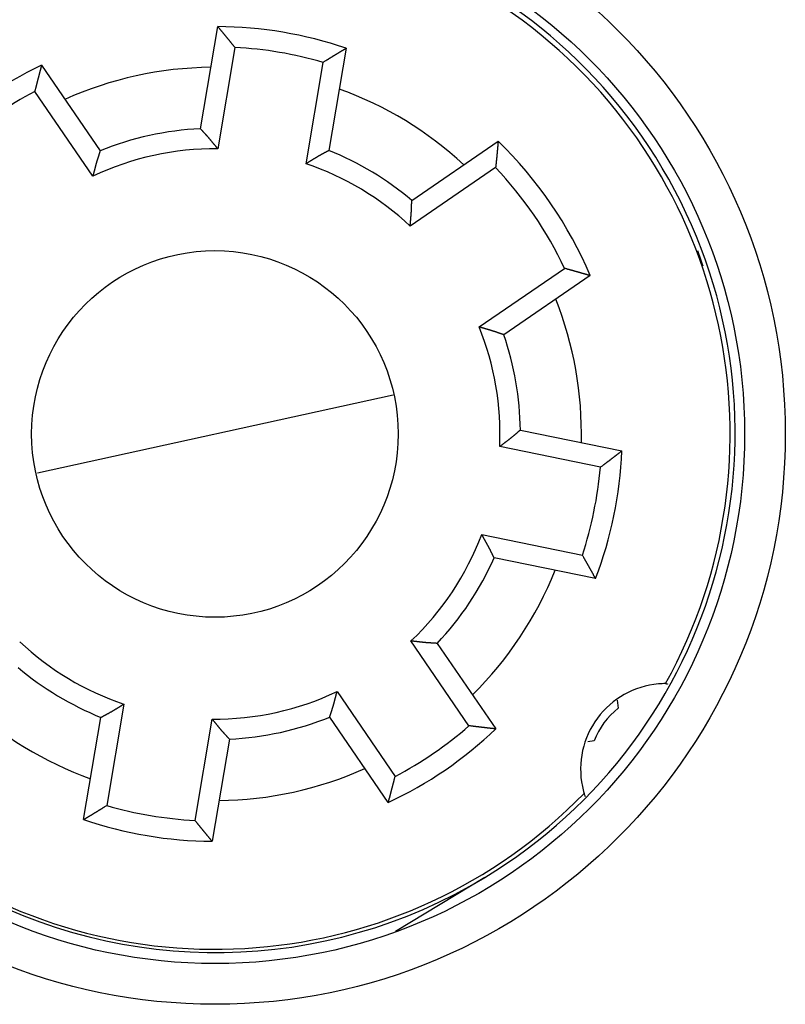
# Model space of a CAD drawing. Extents: x 214 to 841, y 0 to 530.
# Drawn here: x 341 to 360, y 194 to 218 of the extents above; entities that cross this region are included whole.
import ezdxf

# ---------------------------------------------------------------- set-up
doc = ezdxf.new("R2010")
doc.units = 0
doc.linetypes.add('HIDDENNEW0', pattern=[4.5, 1.5, -1.5, 1.5])
doc.layers.add('MUOTOVIIVAT', color=40, linetype='HIDDENNEW0')
doc.layers.add('TANGVIIVATNONDEF', color=3, linetype='HIDDENNEW0')

msp = doc.modelspace()

# ---------------------------------------------------------------- linework, layer by layer
at = {"layer": 'MUOTOVIIVAT', "color": 40, "linetype": 'CONTINUOUS'}
for p, q in [((345.50109, 215.70464), (345.92532, 218.21284)), ((346.34576, 217.70048), (345.92499, 215.21275)), ((349.08051, 217.67918), (348.65628, 215.17098)), ((348.09418, 214.84586), (348.51495, 217.33359)), ((341.60001, 217.26186), (343.03718, 215.16292)), ((342.8587, 214.53858), (341.43325, 216.6204)), ((350.69104, 213.94712), (352.8112, 215.39883)), ((352.74951, 214.75061), (350.65089, 213.31365)), ((352.34579, 210.83831), (354.44441, 212.27527)), ((355.07107, 212.09838), (352.95091, 210.64667)), ((341.49596, 207.25431), (350.23151, 209.17494)), ((347.08685, 208.48354), (347.08685, 208.48354)), ((353.35612, 208.30703), (355.84799, 207.79553)), ((344.89342, 208.00129), (344.89342, 208.00128)), ((355.32127, 207.39322), (352.84973, 207.90055)), ((342.42727, 207.45906), (342.42727, 207.45907)), ((341.49596, 207.25431), (341.49596, 207.25431)), ((352.40736, 205.74549), (354.87889, 205.23816)), ((355.20454, 204.66088), (352.71267, 205.17239)), ((352.09542, 201.04869), (350.66997, 203.13051)), ((351.3166, 203.07113), (352.75378, 200.97219)), ((348.85472, 201.88758), (350.28017, 199.80576)), ((343.61924, 201.5803), (343.19847, 199.09257)), ((355.73318, 201.67543), (355.76211, 201.47948)), ((342.63291, 198.74698), (343.05714, 201.25518)), ((345.36766, 198.72568), (345.78843, 201.21341)), ((350.11341, 199.1643), (348.67624, 201.26324)), ((346.21233, 200.72152), (345.7881, 198.21332)), ((355.16589, 200.67667), (355.01705, 200.65469)), ((352.48472, 197.3262), (350.29234, 195.99812))]:
    msp.add_line(p, q, dxfattribs=at)
for points in [[(345.92532, 218.21284), (345.93593, 218.20019, -0.00013345), (345.94654, 218.18753, -0.00013325), (345.95714, 218.17486, -0.00013336), (345.96774, 218.16219, -0.0001338), (345.97833, 218.1495, -0.00013411), (345.98892, 218.13681, -0.00013439), (345.9995, 218.12411, -0.00013464), (346.01008, 218.1114, -0.00013496), (346.02065, 218.09869, -0.00013523), (346.03122, 218.08596, -0.00013554), (346.04178, 218.07323, -0.0001358), (346.05233, 218.06049, -0.00013611), (346.06289, 218.04775, -0.00013638), (346.07343, 218.03499, -0.00013668), (346.08397, 218.02223, -0.00013695), (346.09451, 218.00946, -0.00013726), (346.10504, 217.99668, -0.00013752), (346.11556, 217.98389, -0.00013782), (346.12608, 217.9711, -0.00013809), (346.1366, 217.95829, -0.00013841), (346.14711, 217.94548, -0.00013865), (346.15761, 217.93266, -0.00013888), (346.16811, 217.91983, -0.00013924), (346.1786, 217.907, -0.0001398), (346.18909, 217.89415, -0.0001397), (346.19957, 217.8813, -0.00013914), (346.21005, 217.86844, -0.00014062), (346.22052, 217.85557, -0.00014382), (346.23101, 217.84267, -0.00013994), (346.24145, 217.82981, -0.00013084), (346.25183, 217.81702, -0.00014482), (346.26236, 217.80401, -0.00017324), (346.27313, 217.79069, -0.00013147), (346.28324, 217.77818, -0.00004458), (346.29238, 217.76687, -0.00018641), (346.30411, 217.75232, -0.00032195), (346.32215, 217.72988, -0.00015741), (346.34577, 217.70049, -0.00008332)], [(349.08053, 217.67918), (349.06634, 217.67073, 0.00013413), (349.05216, 217.66226, 0.00013394), (349.03798, 217.65378, 0.00013404), (349.0238, 217.64529, 0.00013448), (349.00963, 217.6368, 0.00013479), (348.99545, 217.6283, 0.00013506), (348.98128, 217.61978, 0.00013532), (348.96711, 217.61126, 0.00013564), (348.95295, 217.60273, 0.0001359), (348.93878, 217.59419, 0.00013621), (348.92462, 217.58564, 0.00013647), (348.91046, 217.57708, 0.00013678), (348.8963, 217.56851, 0.00013704), (348.88215, 217.55993, 0.00013735), (348.868, 217.55135, 0.00013761), (348.85385, 217.54275, 0.00013792), (348.8397, 217.53415, 0.00013818), (348.82555, 217.52553, 0.00013848), (348.81141, 217.51691, 0.00013875), (348.79727, 217.50827, 0.00013907), (348.78313, 217.49963, 0.0001393), (348.769, 217.49098, 0.00013953), (348.75486, 217.48232, 0.00013989), (348.74073, 217.47364, 0.00014045), (348.7266, 217.46496, 0.00014035), (348.71248, 217.45627, 0.00013978), (348.69836, 217.44758, 0.00014127), (348.68423, 217.43886, 0.00014447), (348.67008, 217.43013, 0.00014057), (348.656, 217.42142, 0.00013143), (348.64199, 217.41275, 0.00014547), (348.62777, 217.40393, 0.00017401), (348.61322, 217.39489, 0.00013205), (348.59955, 217.38641, 0.00004479), (348.5872, 217.37873, 0.00018723), (348.57135, 217.36884, 0.00032335), (348.54693, 217.35359, 0.0001581), (348.51496, 217.3336, 0.00008368)], [(341.59998, 217.26184), (341.59566, 217.2459, 0.00013283), (341.59134, 217.22996, 0.00013262), (341.58703, 217.21402, 0.00013274), (341.58273, 217.19806, 0.00013324), (341.57844, 217.18211, 0.0001336), (341.57415, 217.16615, 0.00013392), (341.56987, 217.15018, 0.00013422), (341.5656, 217.13421, 0.00013458), (341.56134, 217.11824, 0.0001349), (341.55709, 217.10225, 0.00013525), (341.55284, 217.08627, 0.00013556), (341.5486, 217.07028, 0.00013591), (341.54437, 217.05428, 0.00013622), (341.54015, 217.03828, 0.00013657), (341.53593, 217.02227, 0.00013688), (341.53173, 217.00626, 0.00013724), (341.52753, 216.99024, 0.00013754), (341.52334, 216.97422, 0.00013789), (341.51916, 216.9582, 0.0001382), (341.51498, 216.94216, 0.00013857), (341.51082, 216.92613, 0.00013885), (341.50666, 216.91008, 0.00013913), (341.50251, 216.89404, 0.00013953), (341.49837, 216.87798, 0.00014014), (341.49424, 216.86192, 0.00014009), (341.49012, 216.84586, 0.00013956), (341.486, 216.8298, 0.0001411), (341.48189, 216.81372, 0.00014436), (341.47779, 216.79761, 0.0001405), (341.4737, 216.78155, 0.00013139), (341.46965, 216.76559, 0.0001455), (341.46555, 216.74937, 0.00017414), (341.46136, 216.73276, 0.00013216), (341.45743, 216.71716, 0.00004474), (341.45388, 216.70306, 0.00018753), (341.44934, 216.68493, 0.00032409), (341.44237, 216.657, 0.00015847), (341.43326, 216.62042, 0.00008387)], [(345.50107, 215.70466), (345.50968, 215.695, 0.00080593), (345.51832, 215.68536, 0.00085417), (345.527, 215.67574, 0.00080551), (345.53571, 215.66615, 0.00064816), (345.54445, 215.65657, 0.00053189), (345.55321, 215.64701, 0.0004271), (345.56198, 215.63745, 0.00032844), (345.57077, 215.6279, 0.0002108), (345.57957, 215.61836, 0.00010802), (345.58837, 215.60881, -0.00000615), (345.59717, 215.59927, -0.00010756), (345.60597, 215.58971, -0.00022214), (345.61476, 215.58014, -0.00032423), (345.62353, 215.57056, -0.00043995), (345.63228, 215.56097, -0.0005403), (345.64101, 215.55135, -0.00065093), (345.64971, 215.54171, -0.00075834), (345.65838, 215.53204, -0.00088994), (345.66701, 215.52233, -0.00095624), (345.67561, 215.5126, -0.00097395), (345.68416, 215.50284, -0.00095186), (345.69268, 215.49304, -0.00088417), (345.70116, 215.48322, -0.0008321), (345.70961, 215.47336, -0.00078235), (345.71803, 215.46349, -0.00073616), (345.72642, 215.45359, -0.00068173), (345.73479, 215.44366, -0.00063393), (345.74313, 215.43372, -0.0005806), (345.75145, 215.42375, -0.00053315), (345.75975, 215.41377, -0.00047949), (345.76804, 215.40377, -0.00043192), (345.77631, 215.39376, -0.00037838), (345.78456, 215.38373, -0.0003308), (345.79281, 215.37369, -0.00027698), (345.80104, 215.36364, -0.00022973), (345.80927, 215.35358, -0.0001773), (345.81749, 215.34352, -0.00012846), (345.82572, 215.33345, -0.00007019), (345.83396, 215.32335, -0.00002885), (345.84217, 215.3133, 0.00000571), (345.85033, 215.3033, 0.00007821), (345.85863, 215.29315, 0.00019835), (345.86713, 215.28276, 0.00015334), (345.87512, 215.273, -0.00003195), (345.88235, 215.26419, 0.0003789), (345.89167, 215.25288, 0.00087048), (345.90607, 215.2355, 0.00043872), (345.92497, 215.21276, 0.00022069)], [(352.8112, 215.39883), (352.80983, 215.38266, -0.00012853), (352.80845, 215.36649, -0.00012833), (352.80706, 215.35031, -0.00012844), (352.80566, 215.33414, -0.0001289), (352.80426, 215.31796, -0.00012922), (352.80285, 215.30178, -0.00012951), (352.80142, 215.2856, -0.00012978), (352.79999, 215.26942, -0.00013012), (352.79855, 215.25324, -0.0001304), (352.79711, 215.23705, -0.00013072), (352.79565, 215.22086, -0.00013099), (352.79418, 215.20468, -0.00013132), (352.79271, 215.18848, -0.00013159), (352.79123, 215.17229, -0.00013191), (352.78973, 215.1561, -0.00013219), (352.78823, 215.1399, -0.00013251), (352.78672, 215.1237, -0.00013279), (352.7852, 215.1075, -0.0001331), (352.78368, 215.0913, -0.00013338), (352.78214, 215.07509, -0.00013372), (352.78059, 215.05889, -0.00013397), (352.77904, 215.04268, -0.00013421), (352.77748, 215.02647, -0.00013458), (352.7759, 215.01026, -0.00013514), (352.77432, 214.99404, -0.00013507), (352.77273, 214.97783, -0.00013455), (352.77113, 214.96162, -0.00013601), (352.76952, 214.94539, -0.00013912), (352.7679, 214.92914, -0.00013539), (352.76627, 214.91295, -0.0001266), (352.76465, 214.89685, -0.00014016), (352.76299, 214.88049, -0.0001677), (352.76128, 214.86375, -0.00012727), (352.75967, 214.84803, -0.00004313), (352.75821, 214.83382, -0.00018052), (352.75632, 214.81557, -0.00031188), (352.75337, 214.78744, -0.0001525), (352.74949, 214.7506, -0.00008071)], [(343.0372, 215.1629), (343.03344, 215.15053, -0.00080087), (343.02963, 215.13816, -0.00084892), (343.02579, 215.12579, -0.00080032), (343.0219, 215.11343, -0.00064333), (343.01799, 215.10108, -0.00052734), (343.01405, 215.08872, -0.00042281), (343.01009, 215.07637, -0.00032441), (343.00611, 215.06402, -0.0002071), (343.00213, 215.05167, -0.0001046), (342.99814, 215.03931, 0.00000923), (342.99416, 215.02695, 0.00011034), (342.99018, 215.01459, 0.00022457), (342.98622, 215.00222, 0.00032635), (342.98227, 214.98984, 0.00044171), (342.97835, 214.97746, 0.00054175), (342.97446, 214.96507, 0.00065203), (342.97061, 214.95267, 0.00075912), (342.9668, 214.94025, 0.00089035), (342.96303, 214.92783, 0.00095639), (342.95931, 214.91539, 0.00097388), (342.95564, 214.90293, 0.00095164), (342.95202, 214.89047, 0.00088384), (342.94844, 214.87799, 0.00083165), (342.9449, 214.8655, 0.00078176), (342.9414, 214.85301, 0.00073544), (342.93794, 214.8405, 0.00068087), (342.9345, 214.82798, 0.00063295), (342.9311, 214.81545, 0.00057949), (342.92773, 214.80291, 0.00053191), (342.92438, 214.79037, 0.00047811), (342.92105, 214.77782, 0.00043042), (342.91775, 214.76526, 0.00037675), (342.91446, 214.75269, 0.00032904), (342.91118, 214.74012, 0.00027508), (342.90792, 214.72754, 0.00022771), (342.90467, 214.71496, 0.00017517), (342.90142, 214.70238, 0.00012619), (342.89818, 214.68979, 0.00006772), (342.89493, 214.67717, 0.00002636), (342.8917, 214.66459, -0.00000812), (342.88848, 214.6521, -0.00008105), (342.8852, 214.63939, -0.00020198), (342.88184, 214.62639, -0.0001561), (342.87868, 214.61419, 0.0000312), (342.87581, 214.60315, -0.00038318), (342.87209, 214.58898, -0.00087833), (342.8663, 214.56716, -0.00044257), (342.85868, 214.53858, -0.0002227)], [(348.65628, 215.171), (348.64498, 215.16471, -0.0008076), (348.63365, 215.15844, -0.00085581), (348.62229, 215.15222, -0.00080713), (348.61091, 215.14602, -0.0006498), (348.59951, 215.13985, -0.00053355), (348.5881, 215.13369, -0.00042877), (348.57667, 215.12756, -0.00033013), (348.56523, 215.12143, -0.00021252), (348.55378, 215.11531, -0.00010977), (348.54233, 215.10919, 0.00000436), (348.53088, 215.10306, 0.00010574), (348.51943, 215.09693, 0.00022028), (348.50799, 215.09078, 0.00032234), (348.49656, 215.08462, 0.00043801), (348.48513, 215.07843, 0.00053832), (348.47373, 215.07222, 0.00064891), (348.46234, 215.06598, 0.00075628), (348.45097, 215.0597, 0.00088783), (348.43963, 215.05337, 0.00095408), (348.42832, 215.04701, 0.00097175), (348.41703, 215.0406, 0.00094965), (348.40576, 215.03415, 0.000882), (348.39452, 215.02766, 0.00082996), (348.3833, 215.02114, 0.00078023), (348.3721, 215.01458, 0.00073406), (348.36092, 215.00799, 0.00067966), (348.34975, 215.00136, 0.00063188), (348.3386, 214.99472, 0.00057858), (348.32747, 214.98804, 0.00053115), (348.31634, 214.98135, 0.00047752), (348.30523, 214.97463, 0.00042997), (348.29413, 214.96789, 0.00037646), (348.28303, 214.96114, 0.0003289), (348.27194, 214.95437, 0.0002751), (348.26086, 214.94759, 0.00022788), (348.24978, 214.9408, 0.00017549), (348.23871, 214.934, 0.00012667), (348.22762, 214.92719, 0.00006839), (348.21652, 214.92037, 0.00002714), (348.20546, 214.91358, -0.00000729), (348.19446, 214.90682, -0.00007991), (348.18328, 214.89996, -0.0002003), (348.17183, 214.89295, -0.00015482), (348.16108, 214.88636, 0.00003138), (348.15135, 214.88041, -0.00038086), (348.13883, 214.8728, -0.00087366), (348.1195, 214.86113, -0.00044025), (348.09417, 214.84587, -0.00022151)], [(350.6509, 213.31364), (350.6519, 213.32635, -0.00044632), (350.65291, 213.33906, -0.00046887), (350.65396, 213.35175, -0.00044744), (350.65502, 213.36445, -0.00037639), (350.6561, 213.37713, -0.00032387), (350.65719, 213.38981, -0.00027642), (350.6583, 213.40249, -0.00023165), (350.65941, 213.41517, -0.0001781), (350.66054, 213.42784, -0.00013126), (350.66167, 213.4405, -0.00007914), (350.6628, 213.45317, -0.00003273), (350.66393, 213.46583, 0.00001984), (350.66506, 213.47848, 0.00006644), (350.66618, 213.49114, 0.00011897), (350.6673, 213.5038, 0.00016559), (350.66841, 213.51645, 0.00021819), (350.6695, 213.5291, 0.00026487), (350.67058, 213.54175, 0.0003175), (350.67165, 213.5544, 0.00036419), (350.67269, 213.56706, 0.00041682), (350.67371, 213.57971, 0.00046355), (350.6747, 213.59236, 0.00051626), (350.67567, 213.60501, 0.00056288), (350.67661, 213.61767, 0.00061528), (350.67751, 213.63032, 0.00066224), (350.67838, 213.64298, 0.00071573), (350.67921, 213.65564, 0.00076114), (350.68, 213.66831, 0.00081006), (350.68075, 213.68097, 0.00086122), (350.68146, 213.69364, 0.00092768), (350.68211, 213.70632, 0.00094974), (350.68272, 213.71899, 0.00093326), (350.68328, 213.73168, 0.00086845), (350.6838, 213.74436, 0.00073866), (350.68429, 213.75705, 0.00063312), (350.68475, 213.76973, 0.00052566), (350.68518, 213.78242, 0.00042528), (350.68559, 213.79511, 0.0003043), (350.68599, 213.80782, 0.00021226), (350.68638, 213.82049, 0.00012947), (350.68677, 213.83307, -0.00000909), (350.68717, 213.84585, -0.00023358), (350.68758, 213.85893, -0.00018353), (350.68798, 213.8712, 0.00011619), (350.68834, 213.8823, -0.00060379), (350.68887, 213.89653, -0.0015066), (350.68979, 213.91844, -0.00076665), (350.69106, 213.94711, -0.00038167)], [(355.07105, 212.09836), (355.05548, 212.10293, 0.00012945), (355.03991, 212.10749, 0.00012929), (355.02433, 212.11205, 0.00012937), (355.00874, 212.11659, 0.00012972), (354.99316, 212.12114, 0.00012997), (354.97756, 212.12567, 0.00013019), (354.96196, 212.1302, 0.00013039), (354.94636, 212.13471, 0.00013065), (354.93075, 212.13923, 0.00013086), (354.91514, 212.14373, 0.00013111), (354.89952, 212.14823, 0.00013132), (354.8839, 212.15271, 0.00013157), (354.86827, 212.15719, 0.00013178), (354.85264, 212.16167, 0.00013202), (354.837, 212.16613, 0.00013223), (354.82136, 212.17059, 0.00013248), (354.80571, 212.17504, 0.00013269), (354.79006, 212.17949, 0.00013293), (354.7744, 212.18392, 0.00013314), (354.75874, 212.18835, 0.00013341), (354.74307, 212.19277, 0.00013359), (354.7274, 212.19718, 0.00013376), (354.71172, 212.20159, 0.00013407), (354.69604, 212.20598, 0.00013455), (354.68035, 212.21037, 0.00013442), (354.66466, 212.21476, 0.00013383), (354.64897, 212.21913, 0.00013521), (354.63326, 212.2235, 0.00013823), (354.61752, 212.22786, 0.00013446), (354.60184, 212.2322, 0.00012569), (354.58625, 212.23651, 0.00013906), (354.5704, 212.24088, 0.00016625), (354.55417, 212.24534, 0.00012617), (354.53894, 212.24953, 0.00004287), (354.52516, 212.25331, 0.00017874), (354.50746, 212.25814, 0.00030852), (354.48017, 212.26557, 0.00015084), (354.44443, 212.27528, 0.00007985)], [(352.95091, 210.64669), (352.93891, 210.65069, -0.0008026), (352.92692, 210.65474, -0.00085017), (352.91494, 210.65882, -0.00080226), (352.90296, 210.66294, -0.00064724), (352.89099, 210.6671, -0.00053269), (352.87902, 210.67127, -0.00042944), (352.86705, 210.67547, -0.00033222), (352.85509, 210.67968, -0.00021629), (352.84312, 210.6839, -0.000115), (352.83116, 210.68812, -0.00000249), (352.81919, 210.69235, 0.00009745), (352.80721, 210.69656, 0.00021036), (352.79523, 210.70076, 0.00031097), (352.78325, 210.70495, 0.000425), (352.77125, 210.70911, 0.00052388), (352.75925, 210.71325, 0.00063287), (352.74724, 210.71735, 0.00073868), (352.73521, 210.72141, 0.00086833), (352.72317, 210.72543, 0.00093323), (352.71112, 210.7294, 0.00094979), (352.69905, 210.73333, 0.00092775), (352.68697, 210.73721, 0.00086137), (352.67488, 210.74105, 0.00081026), (352.66277, 210.74485, 0.00076139), (352.65066, 210.74862, 0.00071603), (352.63853, 210.75235, 0.00066261), (352.62639, 210.75605, 0.0006157), (352.61424, 210.75973, 0.00056336), (352.60209, 210.76338, 0.0005168), (352.58992, 210.767, 0.00046414), (352.57775, 210.7706, 0.00041747), (352.56557, 210.77419, 0.00036494), (352.55339, 210.77776, 0.00031826), (352.5412, 210.78131, 0.00026544), (352.529, 210.78485, 0.0002191), (352.5168, 210.78839, 0.0001677), (352.5046, 210.79191, 0.00011973), (352.49238, 210.79544, 0.00006243), (352.48014, 210.79897, 0.00002206), (352.46795, 210.80248, -0.00001144), (352.45583, 210.80598, -0.00008319), (352.44352, 210.80954, -0.00020232), (352.43091, 210.8132, -0.00015631), (352.41908, 210.81664, 0.00002935), (352.40838, 210.81975, -0.00038005), (352.39464, 210.82378, -0.00086847), (352.37349, 210.83006, -0.00043753), (352.34579, 210.83831, -0.00022029)], [(353.35611, 208.30703), (353.34616, 208.29877, 0.00080211), (353.33622, 208.29047, 0.00085014), (353.32632, 208.28214, 0.00080156), (353.31643, 208.27377, 0.00064466), (353.30655, 208.26537, 0.00052872), (353.29669, 208.25695, 0.00042425), (353.28684, 208.24852, 0.00032589), (353.27699, 208.24007, 0.00020864), (353.26714, 208.23161, 0.00010619), (353.2573, 208.22315, -0.00000758), (353.24745, 208.21469, -0.00010864), (353.23759, 208.20623, -0.00022281), (353.22772, 208.19778, -0.00032454), (353.21784, 208.18935, -0.00043985), (353.20795, 208.18094, -0.00053984), (353.19803, 208.17255, -0.00065006), (353.18809, 208.16419, -0.00075709), (353.17812, 208.15587, -0.00088825), (353.16813, 208.14758, -0.00095424), (353.1581, 208.13933, -0.00097173), (353.14804, 208.13113, -0.00094954), (353.13795, 208.12296, -0.00088187), (353.12784, 208.11482, -0.00082979), (353.1177, 208.10672, -0.00078001), (353.10753, 208.09865, -0.00073379), (353.09735, 208.09061, -0.00067933), (353.08714, 208.08259, -0.00063152), (353.07691, 208.0746, -0.00057816), (353.06666, 208.06663, -0.00053069), (353.05639, 208.05868, -0.00047701), (353.04611, 208.05075, -0.00042942), (353.03581, 208.04284, -0.00037585), (353.0255, 208.03493, -0.00032825), (353.01518, 208.02704, -0.00027441), (353.00485, 208.01916, -0.00022714), (352.99452, 208.01129, -0.00017471), (352.98418, 208.00342, -0.00012583), (352.97382, 207.99555, -0.00006748), (352.96345, 207.98766, -0.00002621), (352.95311, 207.97981, 0.00000819), (352.94284, 207.972, 0.00008097), (352.9324, 207.96406, 0.00020167), (352.92172, 207.95592, 0.00015586), (352.9117, 207.94827, -0.00003111), (352.90263, 207.94135, 0.0003825), (352.89101, 207.93243, 0.00087672), (352.87314, 207.91863, 0.00044176), (352.84975, 207.90053, 0.0002223)], [(355.84799, 207.79552), (355.83497, 207.78536, -0.00013335), (355.82195, 207.7752, -0.00013316), (355.80892, 207.76504, -0.00013326), (355.79588, 207.7549, -0.00013371), (355.78283, 207.74475, -0.00013403), (355.76978, 207.73462, -0.00013432), (355.75672, 207.72448, -0.00013458), (355.74365, 207.71436, -0.00013491), (355.73057, 207.70424, -0.00013519), (355.71749, 207.69412, -0.0001355), (355.7044, 207.68401, -0.00013578), (355.6913, 207.6739, -0.0001361), (355.67819, 207.6638, -0.00013637), (355.66508, 207.65371, -0.00013668), (355.65195, 207.64362, -0.00013696), (355.63882, 207.63354, -0.00013727), (355.62568, 207.62346, -0.00013754), (355.61254, 207.61339, -0.00013785), (355.59938, 207.60332, -0.00013813), (355.58622, 207.59326, -0.00013847), (355.57305, 207.5832, -0.00013871), (355.55987, 207.57315, -0.00013895), (355.54668, 207.56311, -0.00013932), (355.53349, 207.55307, -0.00013989), (355.52029, 207.54304, -0.0001398), (355.50708, 207.53301, -0.00013924), (355.49387, 207.52299, -0.00014074), (355.48063, 207.51297, -0.00014394), (355.46737, 207.50294, -0.00014007), (355.45415, 207.49296, -0.00013096), (355.44101, 207.48304, -0.00014497), (355.42765, 207.47297, -0.00017344), (355.41396, 207.46266, -0.00013162), (355.4011, 207.453, -0.00004462), (355.38948, 207.44426, -0.00018666), (355.37453, 207.43305, -0.00032242), (355.35148, 207.4158, -0.00015764), (355.32128, 207.39323, -0.00008344)], [(352.71269, 205.17238), (352.70679, 205.18389, -0.00080713), (352.70092, 205.19543, -0.0008554), (352.6951, 205.207, -0.0008067), (352.6893, 205.21859, -0.00064924), (352.68353, 205.2302, -0.0005329), (352.67778, 205.24183, -0.00042803), (352.67205, 205.25346, -0.0003293), (352.66633, 205.26511, -0.00021159), (352.66061, 205.27677, -0.00010874), (352.65489, 205.28842, 0.00000551), (352.64917, 205.30008, 0.00010698), (352.64344, 205.31174, 0.00022163), (352.6377, 205.32339, 0.00032379), (352.63194, 205.33503, 0.00043958), (352.62616, 205.34666, 0.00054), (352.62035, 205.35828, 0.0006507), (352.61451, 205.36988, 0.00075818), (352.60863, 205.38146, 0.00088986), (352.6027, 205.39302, 0.0009562), (352.59674, 205.40455, 0.00097394), (352.59073, 205.41605, 0.00095185), (352.58467, 205.42754, 0.00088414), (352.57858, 205.439, 0.00083205), (352.57245, 205.45044, 0.00078229), (352.56629, 205.46186, 0.00073608), (352.56009, 205.47326, 0.00068163), (352.55386, 205.48465, 0.00063381), (352.54761, 205.49603, 0.00058046), (352.54133, 205.50739, 0.000533), (352.53502, 205.51874, 0.00047932), (352.52869, 205.53008, 0.00043173), (352.52235, 205.54141, 0.00037817), (352.51599, 205.55273, 0.00033058), (352.50961, 205.56405, 0.00027674), (352.50322, 205.57537, 0.00022947), (352.49682, 205.58668, 0.00017703), (352.49041, 205.59798, 0.00012818), (352.48399, 205.60929, 0.00006988), (352.47756, 205.62062, 0.00002854), (352.47115, 205.63191, -0.000006), (352.46478, 205.64314, -0.00007855), (352.45831, 205.65455, -0.00019878), (352.4517, 205.66624, -0.00015366), (352.4455, 205.67722, 0.00003185), (352.43989, 205.68714, -0.00037938), (352.43272, 205.69992, -0.00087131), (352.42172, 205.71964, -0.00043911), (352.40735, 205.74549, -0.0002209)], [(355.20452, 204.66087), (355.19656, 204.67534, 0.00013515), (355.18859, 204.68981, 0.00013495), (355.18062, 204.70428, 0.00013506), (355.17263, 204.71874, 0.0001355), (355.16464, 204.7332, 0.00013582), (355.15664, 204.74767, 0.0001361), (355.14862, 204.76212, 0.00013636), (355.1406, 204.77658, 0.00013668), (355.13257, 204.79104, 0.00013695), (355.12453, 204.80549, 0.00013726), (355.11648, 204.81994, 0.00013753), (355.10842, 204.83439, 0.00013784), (355.10035, 204.84884, 0.00013811), (355.09228, 204.86328, 0.00013842), (355.08419, 204.87773, 0.00013869), (355.07609, 204.89217, 0.000139), (355.06799, 204.90661, 0.00013926), (355.05987, 204.92104, 0.00013957), (355.05175, 204.93548, 0.00013984), (355.04361, 204.94991, 0.00014017), (355.03547, 204.96434, 0.00014041), (355.02731, 204.97877, 0.00014064), (355.01915, 204.9932, 0.00014101), (355.01098, 205.00762, 0.00014157), (355.00279, 205.02205, 0.00014147), (354.9946, 205.03647, 0.0001409), (354.9864, 205.05088, 0.0001424), (354.97819, 205.0653, 0.00014564), (354.96995, 205.07974, 0.00014171), (354.96174, 205.09413, 0.00013249), (354.95356, 205.10842, 0.00014665), (354.94524, 205.12295, 0.00017543), (354.93672, 205.13781, 0.00013313), (354.92871, 205.15176, 0.00004515), (354.92147, 205.16437, 0.00018877), (354.91214, 205.18056, 0.00032602), (354.89775, 205.20549, 0.0001594), (354.87888, 205.23813, 0.00008437)], [(351.31658, 203.07114), (351.30368, 203.07211, 0.0008054), (351.29078, 203.07304, 0.00085355), (351.27786, 203.07393, 0.0008048), (351.26493, 203.07478, 0.00064741), (351.252, 203.0756, 0.00053112), (351.23906, 203.07639, 0.00042632), (351.22611, 203.07717, 0.00032766), (351.21316, 203.07793, 0.00021006), (351.2002, 203.07869, 0.00010731), (351.18724, 203.07944, -0.0000068), (351.17428, 203.08019, -0.00010816), (351.16131, 203.08095, -0.00022266), (351.14835, 203.08173, -0.00032469), (351.13538, 203.08253, -0.00044033), (351.12242, 203.08335, -0.00054061), (351.10946, 203.08421, -0.00065116), (351.0965, 203.0851, -0.0007585), (351.08355, 203.08603, -0.00089003), (351.0706, 203.08702, -0.00095626), (351.05766, 203.08805, -0.0009739), (351.04472, 203.08913, -0.00095173), (351.03179, 203.09026, -0.00088394), (351.01886, 203.09144, -0.00083179), (351.00594, 203.09265, -0.00078194), (350.99302, 203.09391, -0.00073566), (350.98011, 203.0952, -0.00068113), (350.9672, 203.09653, -0.00063325), (350.95429, 203.09789, -0.00057982), (350.94138, 203.09927, -0.00053228), (350.92847, 203.10069, -0.00047853), (350.91557, 203.10213, -0.00043087), (350.90266, 203.10359, -0.00037723), (350.88976, 203.10506, -0.00032957), (350.87685, 203.10656, -0.00027565), (350.86394, 203.10806, -0.00022831), (350.85104, 203.10958, -0.00017581), (350.83814, 203.11111, -0.00012687), (350.82522, 203.11264, -0.00006846), (350.81228, 203.11417, -0.00002711), (350.79939, 203.11571, 0.00000739), (350.78657, 203.11723, 0.00008019), (350.77354, 203.11877, 0.00020088), (350.76021, 203.12033, 0.00015526), (350.74768, 203.1218, -0.00003143), (350.73636, 203.12312, 0.00038186), (350.7218, 203.12477, 0.00087588), (350.69936, 203.12727, 0.00044136), (350.66996, 203.1305, 0.00022207)], [(356.92336, 202.08513), (356.92501, 202.08512, -0.00414574), (356.92665, 202.08509, -0.00414602), (356.92829, 202.08504, -0.00414447), (356.92994, 202.08495, -0.00414133), (356.93158, 202.08484, -0.0041355), (356.93322, 202.0847, -0.00412767), (356.93487, 202.08453, -0.00411708), (356.93651, 202.08433, -0.00410476), (356.93815, 202.08411, -0.00409002), (356.93979, 202.08386, -0.00407424), (356.94143, 202.08358, -0.00405418), (356.94307, 202.08328, -0.00403177), (356.94472, 202.08295, -0.00401138), (356.94636, 202.08259, -0.00399438), (356.94799, 202.0822, -0.00395739), (356.94963, 202.08178, -0.00390598), (356.95127, 202.08134, -0.0039095), (356.95291, 202.08087, -0.00395701), (356.95455, 202.08037, -0.0038107), (356.95619, 202.07985, -0.00352835), (356.95781, 202.0793, -0.00385912), (356.95946, 202.07872, -0.00455073), (356.96115, 202.07808, -0.00341318), (356.96273, 202.07748, -0.00116389), (356.96416, 202.07691, -0.00475535), (356.966, 202.07612, -0.00800493), (356.96883, 202.07483, -0.00383431), (356.97254, 202.07309, -0.00201212)], [(348.67623, 201.26324), (348.67999, 201.27561, -0.00080464), (348.68379, 201.28799, -0.00085282), (348.68764, 201.30035, -0.00080416), (348.69152, 201.31272, -0.00064689), (348.69543, 201.32507, -0.00053068), (348.69937, 201.33743, -0.00042595), (348.70333, 201.34978, -0.00032735), (348.70731, 201.36214, -0.00020979), (348.71129, 201.37449, -0.00010709), (348.71528, 201.38685, 0.00000699), (348.71926, 201.39921, 0.00010832), (348.72324, 201.41157, 0.00022281), (348.7272, 201.42394, 0.00032481), (348.73115, 201.43631, 0.00044043), (348.73507, 201.4487, 0.0005407), (348.73896, 201.46109, 0.00065124), (348.74281, 201.47349, 0.00075855), (348.74662, 201.48591, 0.00089004), (348.75039, 201.49833, 0.00095629), (348.75411, 201.51077, 0.000974), (348.75778, 201.52323, 0.00095194), (348.7614, 201.53569, 0.00088433), (348.76498, 201.54817, 0.00083232), (348.76852, 201.56066, 0.00078262), (348.77202, 201.57315, 0.00073647), (348.77548, 201.58566, 0.0006821), (348.77891, 201.59818, 0.00063435), (348.78232, 201.61071, 0.00058108), (348.78569, 201.62325, 0.00053367), (348.78904, 201.63579, 0.00048007), (348.79236, 201.64834, 0.00043255), (348.79567, 201.6609, 0.00037906), (348.79896, 201.67347, 0.00033153), (348.80223, 201.68604, 0.00027777), (348.80549, 201.69862, 0.00023056), (348.80875, 201.7112, 0.00017818), (348.81199, 201.72378, 0.00012941), (348.81523, 201.73638, 0.00007122), (348.81848, 201.749, 0.0000299), (348.82171, 201.76157, -0.00000469), (348.82492, 201.77407, -0.000077), (348.8282, 201.78678, -0.00019677), (348.83156, 201.79978, -0.00015213), (348.83472, 201.81198, 0.00003225), (348.83758, 201.82302, -0.00037698), (348.8413, 201.8372, -0.00086686), (348.84709, 201.85902, -0.00043691), (348.8547, 201.88761, -0.00021974)], [(343.05715, 201.25518), (343.06845, 201.26148, -0.00080199), (343.07978, 201.26774, -0.00085002), (343.09113, 201.27396, -0.00080146), (343.10251, 201.28015, -0.00064458), (343.11391, 201.28632, -0.00052866), (343.12532, 201.29247, -0.00042419), (343.13675, 201.29861, -0.00032584), (343.14819, 201.30474, -0.0002086), (343.15964, 201.31086, -0.00010616), (343.17109, 201.31698, 0.00000761), (343.18254, 201.3231, 0.00010867), (343.19399, 201.32923, 0.00022284), (343.20543, 201.33538, 0.00032456), (343.21686, 201.34154, 0.00043986), (343.22829, 201.34772, 0.00053985), (343.23969, 201.35394, 0.00065008), (343.25108, 201.36018, 0.0007571), (343.26245, 201.36646, 0.00088824), (343.27379, 201.37279, 0.00095426), (343.2851, 201.37915, 0.00097182), (343.29639, 201.38556, 0.00094973), (343.30766, 201.39201, 0.0008822), (343.3189, 201.3985, 0.00083024), (343.33012, 201.40502, 0.00078058), (343.34132, 201.41158, 0.00073447), (343.3525, 201.41817, 0.00068015), (343.36367, 201.42479, 0.00063244), (343.37482, 201.43144, 0.00057921), (343.38595, 201.43812, 0.00053185), (343.39708, 201.44481, 0.00047829), (343.40819, 201.45153, 0.00043081), (343.41929, 201.45827, 0.00037737), (343.43039, 201.46502, 0.00032988), (343.44148, 201.47179, 0.00027617), (343.45256, 201.47857, 0.00022901), (343.46364, 201.48537, 0.00017668), (343.47472, 201.49216, 0.00012794), (343.4858, 201.49897, 0.00006978), (343.4969, 201.50579, 0.00002854), (343.50796, 201.51259, -0.00000593), (343.51896, 201.51935, -0.0000783), (343.53014, 201.52621, -0.00019822), (343.54159, 201.53323, -0.00015323), (343.55235, 201.53981, 0.0000318), (343.56207, 201.54576, -0.00037837), (343.5746, 201.55337, -0.00086902), (343.59392, 201.56505, -0.00043795), (343.61926, 201.58032, -0.0002203)], [(346.21235, 200.72152), (346.20375, 200.73118, 0.00079933), (346.1951, 200.74082, 0.00084737), (346.18642, 200.75043, 0.00079885), (346.17771, 200.76002, 0.00064205), (346.16898, 200.7696, 0.00052619), (346.16022, 200.77916, 0.00042176), (346.15144, 200.78871, 0.00032345), (346.14265, 200.79826, 0.00020624), (346.13385, 200.8078, 0.00010384), (346.12505, 200.81735, -0.00000991), (346.11625, 200.8269, -0.00011095), (346.10745, 200.83645, -0.0002251), (346.09866, 200.84602, -0.00032681), (346.08989, 200.8556, -0.0004421), (346.08114, 200.86519, -0.00054207), (346.07241, 200.87481, -0.00065228), (346.06371, 200.88445, -0.0007593), (346.05504, 200.89412, -0.00089044), (346.04641, 200.90382, -0.00095643), (346.03781, 200.91356, -0.00097394), (346.02926, 200.92332, -0.00095174), (346.02074, 200.93312, -0.00088402), (346.01226, 200.94294, -0.0008319), (346.00381, 200.95279, -0.00078208), (345.99539, 200.96267, -0.00073582), (345.987, 200.97257, -0.00068133), (345.97863, 200.9825, -0.00063347), (345.97029, 200.99244, -0.00058007), (345.96197, 201.00241, -0.00053256), (345.95366, 201.01239, -0.00047883), (345.94538, 201.02239, -0.0004312), (345.93711, 201.03241, -0.00037759), (345.92885, 201.04243, -0.00032995), (345.92061, 201.05247, -0.00027606), (345.91237, 201.06252, -0.00022875), (345.90414, 201.07258, -0.00017627), (345.89592, 201.08264, -0.00012737), (345.88769, 201.09272, -0.000069), (345.87945, 201.10281, -0.00002766), (345.87124, 201.11287, 0.00000686), (345.86308, 201.12287, 0.00007955), (345.85477, 201.13302, 0.00020005), (345.84627, 201.14341, 0.00015463), (345.83828, 201.15317, -0.00003159), (345.83105, 201.16199, 0.00038087), (345.82173, 201.17329, 0.00087402), (345.80731, 201.19068, 0.00044043), (345.78841, 201.21343, 0.00022158)], [(352.75379, 200.9722), (352.73737, 200.97393, -0.00013431), (352.72094, 200.97567, -0.00013411), (352.70451, 200.97742, -0.00013422), (352.68808, 200.97917, -0.00013469), (352.67165, 200.98094, -0.00013502), (352.65522, 200.98271, -0.00013532), (352.63878, 200.9845, -0.0001356), (352.62235, 200.98629, -0.00013594), (352.60591, 200.98809, -0.00013623), (352.58947, 200.9899, -0.00013656), (352.57303, 200.99172, -0.00013684), (352.55658, 200.99356, -0.00013717), (352.54014, 200.9954, -0.00013746), (352.52369, 200.99724, -0.00013779), (352.50724, 200.9991, -0.00013807), (352.49079, 201.00097, -0.0001384), (352.47434, 201.00285, -0.00013868), (352.45788, 201.00474, -0.000139), (352.44143, 201.00663, -0.0001393), (352.42497, 201.00854, -0.00013964), (352.40851, 201.01046, -0.00013989), (352.39205, 201.01238, -0.00014015), (352.37559, 201.01432, -0.00014053), (352.35912, 201.01626, -0.00014111), (352.34265, 201.01822, -0.00014103), (352.32618, 201.02018, -0.00014048), (352.30972, 201.02215, -0.00014199), (352.29324, 201.02414, -0.00014524), (352.27673, 201.02613, -0.00014133), (352.26029, 201.02813, -0.00013215), (352.24394, 201.03013, -0.0001463), (352.22733, 201.03217, -0.00017505), (352.21033, 201.03427, -0.00013284), (352.19436, 201.03625, -0.00004502), (352.17993, 201.03804, -0.00018841), (352.16139, 201.04036, -0.00032548), (352.13283, 201.04397, -0.00015914), (352.09542, 201.04871, -0.00008423)], [(350.11339, 199.1643), (350.11772, 199.18024, 0.00013471), (350.12204, 199.19618, 0.00013452), (350.12635, 199.21213, 0.00013462), (350.13066, 199.22808, 0.00013505), (350.13495, 199.24403, 0.00013535), (350.13924, 199.26, 0.00013563), (350.14352, 199.27596, 0.00013588), (350.1478, 199.29194, 0.00013619), (350.15206, 199.30791, 0.00013646), (350.15632, 199.3239, 0.00013676), (350.16056, 199.33988, 0.00013702), (350.1648, 199.35587, 0.00013732), (350.16904, 199.37187, 0.00013758), (350.17326, 199.38787, 0.00013789), (350.17748, 199.40388, 0.00013815), (350.18168, 199.41989, 0.00013845), (350.18588, 199.43591, 0.00013871), (350.19007, 199.45194, 0.000139), (350.19426, 199.46796, 0.00013926), (350.19843, 199.484, 0.00013958), (350.2026, 199.50004, 0.00013981), (350.20675, 199.51608, 0.00014004), (350.2109, 199.53213, 0.0001404), (350.21505, 199.54818, 0.00014095), (350.21918, 199.56424, 0.00014085), (350.2233, 199.58031, 0.00014027), (350.22742, 199.59637, 0.00014176), (350.23153, 199.61245, 0.00014497), (350.23564, 199.62856, 0.00014105), (350.23972, 199.64462, 0.00013187), (350.24377, 199.66058, 0.00014596), (350.24788, 199.6768, 0.00017458), (350.25207, 199.69342, 0.00013249), (350.256, 199.70901, 0.00004494), (350.25955, 199.72312, 0.00018783), (350.26409, 199.74124, 0.00032437), (350.27105, 199.76918, 0.00015859), (350.28016, 199.80577, 0.00008394)], [(342.6329, 198.74695), (342.64708, 198.75541, 0.00013292), (342.66127, 198.76388, 0.0001327), (342.67545, 198.77236, 0.00013283), (342.68962, 198.78085, 0.00013335), (342.7038, 198.78934, 0.00013373), (342.71797, 198.79785, 0.00013406), (342.73214, 198.80636, 0.00013437), (342.74631, 198.81489, 0.00013476), (342.76048, 198.82342, 0.00013508), (342.77464, 198.83196, 0.00013545), (342.7888, 198.84051, 0.00013577), (342.80296, 198.84907, 0.00013614), (342.81712, 198.85764, 0.00013646), (342.83127, 198.86622, 0.00013683), (342.84543, 198.87481, 0.00013715), (342.85958, 198.88341, 0.00013752), (342.87372, 198.89201, 0.00013784), (342.88787, 198.90063, 0.0001382), (342.90201, 198.90925, 0.00013853), (342.91615, 198.91789, 0.00013891), (342.93029, 198.92653, 0.0001392), (342.94443, 198.93518, 0.00013949), (342.95856, 198.94385, 0.00013991), (342.97269, 198.95252, 0.00014053), (342.98682, 198.9612, 0.00014049), (343.00095, 198.96989, 0.00013997), (343.01506, 198.97859, 0.00014152), (343.02919, 198.9873, 0.00014481), (343.04334, 198.99604, 0.00014094), (343.05743, 199.00475, 0.00013181), (343.07143, 199.01342, 0.00014598), (343.08565, 199.02224, 0.00017474), (343.10021, 199.03128, 0.00013261), (343.11387, 199.03977, 0.00004488), (343.12622, 199.04745, 0.0001882), (343.14208, 199.05734, 0.00032528), (343.16649, 199.07259, 0.00015905), (343.19846, 199.09259, 0.00008417)], [(345.78811, 198.21329), (345.77749, 198.22595, -0.000133), (345.76688, 198.23861, -0.00013279), (345.75628, 198.25128, -0.00013291), (345.74568, 198.26396, -0.00013342), (345.73509, 198.27664, -0.00013378), (345.7245, 198.28933, -0.0001341), (345.71392, 198.30204, -0.0001344), (345.70334, 198.31474, -0.00013477), (345.69277, 198.32746, -0.00013508), (345.68221, 198.34019, -0.00013544), (345.67164, 198.35292, -0.00013575), (345.66109, 198.36566, -0.0001361), (345.65054, 198.37841, -0.00013641), (345.63999, 198.39116, -0.00013677), (345.62945, 198.40393, -0.00013707), (345.61891, 198.4167, -0.00013743), (345.60838, 198.42948, -0.00013773), (345.59786, 198.44227, -0.00013808), (345.58734, 198.45506, -0.00013839), (345.57682, 198.46787, -0.00013877), (345.56631, 198.48068, -0.00013904), (345.55581, 198.4935, -0.00013932), (345.54531, 198.50633, -0.00013972), (345.53482, 198.51917, -0.00014033), (345.52433, 198.53201, -0.00014027), (345.51385, 198.54487, -0.00013975), (345.50338, 198.55772, -0.00014128), (345.4929, 198.5706, -0.00014454), (345.48241, 198.5835, -0.00014068), (345.47197, 198.59636, -0.00013156), (345.4616, 198.60916, -0.00014568), (345.45106, 198.62216, -0.00017435), (345.44029, 198.63548, -0.00013231), (345.43018, 198.648, -0.0000448), (345.42104, 198.65931, -0.00018774), (345.40932, 198.67386, -0.00032443), (345.39128, 198.6963, -0.00015863), (345.36766, 198.7257, -0.00008395)]]:
    msp.add_lwpolyline(points, format="xyb", dxfattribs=at)
for centre, radius in [((345.86269, 208.21195), 13), ((345.85671, 208.21308), 4.5)]:
    msp.add_circle(centre, radius, dxfattribs=at)
for centre, radius, start, end in [((345.87866, 208.23136), 12.75, 301.20635, 474.52173), ((345.85671, 208.21308), 12.65, 331.02539, 495.77461), ((345.85671, 208.21308), 10, 71.193104, 89.606896), ((345.85671, 208.21308), 9.5, 73.750837, 87.049163), ((345.85671, 208.21308), 10, 115.1931, 133.6069), ((345.85671, 208.21308), 9, 90.640348, 114.15965), ((345.85671, 208.21308), 9.5, 117.75084, 131.04916), ((345.85671, 208.21308), 9, 47.239682, 70.159652), ((345.85671, 208.21308), 7.5, 92.71776, 112.08224), ((345.85671, 208.21308), 10, 22.863041, 45.936959), ((345.85671, 208.21308), 7, 89.441096, 115.3589), ((345.85671, 208.21308), 7.5, 49.866004, 68.08224), ((345.85671, 208.21308), 7, 46.773625, 71.358904), ((345.85671, 208.21308), 9.5, 25.31528, 43.48472), ((345.85671, 208.21308), 12.65, 151.02539, 315.77461), ((345.87866, 208.23136), 12.65, 18.899454, 20.711704), ((345.85671, 208.21308), 9, 358.64035, 381.56041), ((345.85671, 208.21308), 7, 357.4411, 382.02637), ((345.85671, 208.21308), 7.5, 0.71776, 18.933996), ((345.87866, 208.23136), 12.75, 180, 301.20635), ((345.85671, 208.21308), 10, 339.1931, 357.6069), ((345.85671, 208.21308), 9.5, 341.75084, 355.04916), ((345.85671, 208.21308), 7, 313.4411, 339.3589), ((345.85671, 208.21308), 7.5, 316.71776, 336.08224), ((345.85671, 208.21308), 9, 314.64035, 338.15965), ((345.85671, 208.21308), 7, 226.77363, 251.3589), ((345.85671, 208.21308), 7.5, 229.866, 248.08224), ((356.93559, 199.98518), 2.1, 95.157286, 143.4), ((356.93559, 199.98518), 2.1, 90.333561, 95.157286), ((345.85671, 208.21308), 7, 269.4411, 295.3589), ((345.85671, 208.21308), 9, 227.23959, 250.15965), ((356.93559, 199.98518), 1.9, 128.14248, 158.65752), ((345.85671, 208.21308), 7.5, 272.71776, 292.08224), ((356.93559, 199.98518), 2.1, 143.4, 191.64271), ((345.85671, 208.21308), 10, 295.1931, 313.6069), ((345.85671, 208.21308), 9.5, 297.75084, 311.04916), ((345.85671, 208.21308), 9, 270.64043, 294.15965), ((356.93559, 199.98518), 2.1, 191.64271, 196.46644), ((356.93559, 199.98518), 2.1, 196.46644, 198.59166), ((345.85671, 208.21308), 9.5, 253.75084, 267.04916), ((345.85671, 208.21308), 10, 251.1931, 269.6069)]:
    msp.add_arc(centre, radius, start, end, dxfattribs=at)
at = {"layer": 'TANGVIIVATNONDEF', "color": 3, "linetype": 'CONTINUOUS'}
msp.add_circle((345.86269, 208.21195), 14, dxfattribs=at)

doc.saveas('drawing.dxf')
